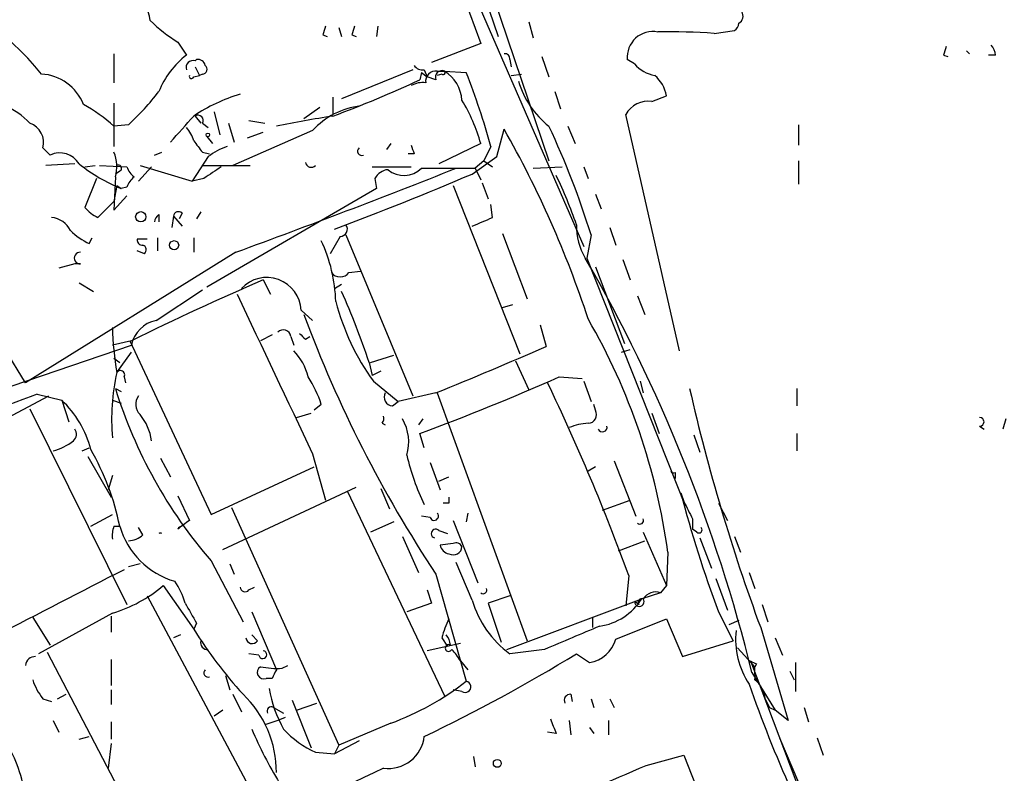
# Model space of a CAD drawing. Extents: x -24433 to 153131, y -4708 to 25796.
# Drawn here: x 487 to 544, y 25606 to 25650 of the extents above; entities that cross this region are included whole.
import ezdxf

# ---------------------------------------------------------------- set-up
doc = ezdxf.new("R2010")
doc.units = 0
doc.header["$MEASUREMENT"] = 0
doc.layers.add('MAIN', color=5, linetype='CONTINUOUS')

msp = doc.modelspace()

# ---------------------------------------------------------------- linework, layer by layer
at = {"layer": 'MAIN'}
for p, q in [((511.4713, 25659.701), (517.5673, 25641.7516)), ((513.6727, 25651.7423), (514.604, 25649.033)), ((512.572, 25651.4036), (513.588, 25648.6096)), ((513.4187, 25650.9803), (519.5993, 25636.7563)), ((516.382, 25649.8796), (516.636, 25648.9483)), ((505.2907, 25649.541), (505.46, 25649.033)), ((507.5767, 25649.6256), (507.492, 25649.033)), ((527.2193, 25649.2023), (528.4047, 25649.3716)), ((495.8927, 25648.6943), (496.4007, 25647.9323)), ((504.3593, 25649.1176), (504.6133, 25649.033)), ((506.0527, 25649.1176), (506.3067, 25649.033)), ((513.588, 25648.6096), (510.7093, 25647.509)), ((492.1673, 25648.017), (492.1673, 25646.3236)), ((542.1207, 25648.017), (541.9513, 25648.1863)), ((496.9087, 25647.5936), (496.9933, 25647.6783)), ((515.2813, 25647.6783), (515.366, 25647.255)), ((517.144, 25647.8476), (517.5673, 25646.6623)), ((522.5627, 25647.4243), (522.1393, 25647.6783)), ((540.5967, 25647.9323), (540.8507, 25647.8476)), ((543.6447, 25647.9323), (543.2213, 25647.9323)), ((496.9087, 25647.255), (497.1627, 25646.747)), ((509.6087, 25647.0856), (505.46, 25645.3923)), ((510.1167, 25646.9163), (510.032, 25646.493)), ((510.1167, 25646.9163), (510.4553, 25646.6623)), ((510.286, 25647.0856), (510.4553, 25646.6623)), ((511.048, 25647.001), (511.4713, 25647.001)), ((511.4713, 25647.001), (512.7413, 25646.9163)), ((496.824, 25646.6623), (497.1627, 25646.747)), ((497.332, 25646.8316), (497.1627, 25646.747)), ((510.9633, 25646.493), (510.4553, 25646.6623)), ((511.302, 25646.8316), (511.048, 25646.747)), ((515.366, 25646.747), (515.9587, 25646.8316)), ((517.906, 25645.8156), (518.2447, 25644.7996)), ((492.1673, 25645.1383), (492.1673, 25642.5983)), ((504.952, 25645.477), (504.952, 25644.461)), ((523.5787, 25645.223), (524.4253, 25645.5616)), ((498.0093, 25644.6303), (498.348, 25643.2756)), ((504.19, 25644.8843), (503.2587, 25644.207)), ((496.9087, 25644.3763), (497.2473, 25643.953)), ((500.0413, 25644.1223), (500.9727, 25643.953)), ((525.1873, 25630.6603), (522.0547, 25644.461)), ((493.014, 25643.8683), (492.1673, 25643.7836)), ((497.332, 25643.953), (497.6707, 25643.699)), ((498.856, 25643.953), (499.1947, 25642.8523)), ((503.7667, 25643.5296), (499.11, 25641.4976)), ((499.9567, 25643.1063), (500.888, 25643.445)), ((514.5193, 25642.0056), (514.9427, 25643.6143)), ((518.668, 25643.7836), (519.0913, 25642.7676)), ((532.13, 25643.8683), (532.13, 25642.683)), ((497.586, 25643.191), (497.9247, 25642.7676)), ((488.0187, 25642.5136), (488.442, 25642.0903)), ((494.538, 25642.0903), (494.9613, 25642.2596)), ((497.332, 25642.2596), (497.7553, 25642.175)), ((508.3387, 25642.7676), (508.0847, 25642.429)), ((513.588, 25642.7676), (511.1327, 25641.5823)), ((514.1807, 25642.5983), (513.7573, 25641.7516)), ((497.6707, 25642.0056), (496.7393, 25640.5663)), ((509.6933, 25642.175), (509.3547, 25642.175)), ((513.08, 25640.9896), (514.5193, 25642.0056)), ((513.7573, 25641.7516), (513.2493, 25641.3283)), ((513.7573, 25641.7516), (514.2653, 25641.413)), ((532.13, 25641.7516), (532.13, 25640.397)), ((489.8813, 25641.5823), (488.188, 25641.4976)), ((490.474, 25641.413), (491.0667, 25641.4976)), ((491.3207, 25641.4976), (492.9293, 25641.413)), ((492.506, 25641.159), (492.252, 25640.9896)), ((494.3687, 25641.413), (493.6067, 25640.5663)), ((493.6913, 25641.4976), (496.7393, 25640.5663)), ((497.332, 25641.4976), (500.126, 25641.4976)), ((507.238, 25641.413), (509.524, 25641.413)), ((510.1167, 25641.3283), (513.2493, 25641.3283)), ((513.2493, 25641.3283), (513.588, 25640.651)), ((516.636, 25641.3283), (518.3293, 25641.413)), ((519.5993, 25641.413), (519.8533, 25640.7356)), ((491.1513, 25640.7356), (490.474, 25639.0423)), ((492.252, 25640.8203), (492.1673, 25638.873)), ((497.4167, 25640.7356), (496.7393, 25640.5663)), ((507.4073, 25640.7356), (507.492, 25640.143)), ((492.3367, 25640.3123), (492.1673, 25639.381)), ((492.3367, 25640.3123), (492.5907, 25640.143)), ((492.9293, 25640.2276), (492.5907, 25640.143)), ((507.492, 25640.143), (497.586, 25634.3856)), ((511.9793, 25640.3123), (515.874, 25630.491)), ((513.6727, 25640.4816), (514.0113, 25639.5503)), ((492.1673, 25638.873), (492.9293, 25639.7196)), ((520.2767, 25639.8043), (520.6153, 25638.9576)), ((491.236, 25638.4496), (492.1673, 25639.381)), ((514.2653, 25638.4496), (514.1807, 25639.2116)), ((494.792, 25638.619), (494.792, 25638.1956)), ((495.6387, 25638.5343), (495.554, 25637.857)), ((495.6387, 25638.5343), (496.1467, 25637.9416)), ((496.1467, 25638.7036), (495.9773, 25638.365)), ((497.2473, 25638.7883), (496.9933, 25638.365)), ((521.1233, 25637.857), (521.462, 25636.841)), ((490.728, 25636.9256), (490.8973, 25637.2643)), ((494.1147, 25637.1796), (493.522, 25637.1796)), ((494.7073, 25637.2643), (494.7073, 25636.5023)), ((496.824, 25637.2643), (496.824, 25636.4176)), ((505.3753, 25637.349), (504.7827, 25636.333)), ((505.714, 25637.4336), (509.6087, 25628.0356)), ((514.858, 25637.5183), (516.2973, 25633.7083)), ((520.0227, 25637.4336), (519.7687, 25636.079)), ((499.2793, 25636.4176), (487.0027, 25628.7976)), ((493.9453, 25636.333), (493.522, 25636.5023)), ((519.7687, 25636.079), (525.526, 25621.601)), ((521.8853, 25635.9943), (522.3087, 25634.809)), ((489.8813, 25635.7403), (488.95, 25635.4863)), ((490.22, 25635.7403), (489.8813, 25635.7403)), ((520.2767, 25635.571), (521.97, 25631.0836)), ((500.888, 25634.809), (501.3113, 25633.9623)), ((505.8833, 25635.2323), (506.5607, 25635.317)), ((490.1353, 25634.6396), (490.982, 25634.1316)), ((494.6227, 25632.4383), (497.332, 25634.2163)), ((505.0367, 25634.301), (505.46, 25634.555)), ((522.732, 25633.8776), (523.1553, 25632.777)), ((514.858, 25633.2003), (515.4507, 25633.3696)), ((503.0893, 25633.031), (503.7667, 25632.4383)), ((517.0593, 25632.1843), (517.398, 25630.9143)), ((501.396, 25631.5916), (500.7187, 25631.253)), ((502.4967, 25631.507), (502.666, 25630.999)), ((503.3433, 25631.3376), (503.5973, 25631.507)), ((477.8587, 25625.7496), (493.1833, 25630.999)), ((493.1833, 25631.253), (492.0827, 25630.999)), ((493.0987, 25631.253), (497.84, 25621.093)), ((487.0027, 25628.7976), (485.8173, 25630.745)), ((492.1673, 25630.237), (492.506, 25629.983)), ((492.3367, 25629.3903), (493.1833, 25630.5756)), ((507.1533, 25629.983), (508.508, 25630.4063)), ((521.8007, 25630.5756), (522.3087, 25630.745)), ((507.0687, 25629.983), (507.238, 25629.221)), ((515.62, 25630.0676), (516.382, 25628.3743)), ((492.76, 25629.1363), (492.8447, 25628.7976)), ((507.746, 25629.475), (507.238, 25629.221)), ((518.16, 25629.1363), (519.5147, 25629.0516)), ((507.3227, 25628.8823), (508.762, 25627.697)), ((519.5993, 25628.8823), (520.0227, 25627.697)), ((522.9013, 25628.8823), (523.0707, 25628.205)), ((479.9753, 25623.5483), (488.3573, 25628.0356)), ((487.68, 25628.1203), (489.1193, 25627.7816)), ((492.252, 25628.459), (492.5907, 25628.2896)), ((510.9633, 25628.205), (508.762, 25627.697)), ((511.048, 25628.205), (516.2973, 25613.727)), ((532.0453, 25628.459), (532.0453, 25627.443)), ((489.1193, 25627.7816), (489.5427, 25626.5116)), ((492.0827, 25627.7816), (492.5907, 25627.6123)), ((504.2747, 25627.5276), (503.8513, 25627.189)), ((508.4233, 25627.443), (508.762, 25627.697)), ((520.2767, 25627.189), (520.192, 25627.5276)), ((487.2567, 25627.2736), (492.9293, 25615.8436)), ((502.8353, 25626.7656), (503.682, 25627.0196)), ((523.5787, 25627.0196), (524.002, 25625.8343)), ((507.8307, 25626.427), (508, 25626.3423)), ((510.2013, 25626.681), (509.9473, 25626.3423)), ((542.7133, 25626.2576), (542.9673, 25626.0883)), ((544.2373, 25626.681), (544.068, 25626.0883)), ((510.286, 25624.9876), (510.032, 25625.8343)), ((526.034, 25625.7496), (526.3727, 25624.7336)), ((532.0453, 25625.8343), (532.0453, 25624.8183)), ((490.3047, 25624.8183), (490.728, 25624.9876)), ((490.6433, 25624.4796), (491.998, 25622.109)), ((503.7667, 25624.649), (504.5287, 25621.9396)), ((494.8767, 25624.395), (495.4693, 25623.2943)), ((497.84, 25621.093), (503.8513, 25623.887)), ((510.6247, 25624.141), (511.2173, 25622.5323)), ((520.2767, 25623.887), (519.8533, 25623.633)), ((521.3773, 25624.2256), (522.6473, 25621.0083)), ((492.0827, 25623.379), (491.8287, 25622.5323)), ((511.1327, 25623.0403), (511.7253, 25623.2943)), ((524.9333, 25623.5483), (524.9333, 25623.2096)), ((495.8927, 25622.1936), (496.57, 25620.7543)), ((498.5173, 25619.061), (506.3067, 25622.7016)), ((505.7987, 25622.4476), (511.4713, 25610.5096)), ((507.746, 25622.617), (508.254, 25621.4316)), ((525.272, 25622.363), (525.4413, 25621.855)), ((511.7253, 25621.7703), (511.3867, 25621.7703)), ((520.7, 25621.347), (522.3087, 25621.9396)), ((527.4733, 25621.7703), (527.9813, 25620.7543)), ((490.8127, 25620.4156), (492.0827, 25621.093)), ((499.0253, 25621.5163), (505.2907, 25607.631)), ((510.6247, 25620.9236), (510.1167, 25621.0083)), ((512.826, 25621.1776), (512.7413, 25620.6696)), ((492.1673, 25620.4156), (492.506, 25620.4156)), ((508.508, 25620.6696), (507.1533, 25620.077)), ((511.9793, 25620.7543), (513.4187, 25617.1136)), ((525.9493, 25620.839), (525.9493, 25620.2463)), ((493.8607, 25619.9076), (493.6067, 25620.331)), ((511.1327, 25620.1616), (511.6407, 25619.9923)), ((523.0707, 25620.077), (524.4253, 25616.9443)), ((526.2033, 25620.077), (525.9493, 25620.2463)), ((509.016, 25619.823), (509.9473, 25617.7063)), ((511.9793, 25619.3996), (511.2173, 25619.315)), ((521.6313, 25618.9763), (523.1553, 25619.569)), ((526.3727, 25619.7383), (527.05, 25617.9603)), ((528.4047, 25619.823), (528.7433, 25618.8916)), ((524.51, 25618.8916), (524.4253, 25616.9443)), ((493.6913, 25618.2143), (493.014, 25618.045)), ((497.84, 25618.3836), (499.7027, 25614.8276)), ((498.9407, 25618.2143), (499.1947, 25617.6216)), ((513.08, 25616.0976), (512.1487, 25618.299)), ((510.9633, 25617.6216), (512.7413, 25611.3563)), ((529.2513, 25617.7063), (529.59, 25616.775)), ((522.224, 25617.537), (522.0547, 25615.759)), ((527.304, 25617.3676), (527.9813, 25615.505)), ((495.046, 25616.9443), (496.824, 25614.4043)), ((500.0413, 25616.6903), (500.38, 25616.8596)), ((510.4553, 25616.6903), (510.7093, 25615.9283)), ((524.0867, 25616.521), (522.986, 25616.1823)), ((524.4253, 25616.9443), (524.0867, 25616.521)), ((494.1147, 25616.3516), (500.38, 25604.583)), ((510.7093, 25615.9283), (509.27, 25615.4203)), ((515.2813, 25616.3516), (514.0113, 25615.9283)), ((514.0113, 25615.9283), (514.7733, 25613.6423)), ((515.112, 25613.219), (522.986, 25616.1823)), ((522.8167, 25615.8436), (522.5627, 25616.013)), ((530.0133, 25615.8436), (530.352, 25614.8276)), ((492.0827, 25615.3356), (487.7647, 25612.965)), ((500.2107, 25615.4203), (501.65, 25612.0336)), ((527.4733, 25615.4203), (528.32, 25613.727)), ((487.426, 25615.0816), (488.442, 25613.473)), ((491.998, 25615.1663), (491.998, 25614.235)), ((496.9933, 25614.743), (496.824, 25614.4043)), ((520.1073, 25615.0816), (520.1073, 25614.489)), ((521.462, 25613.8116), (524.4253, 25614.997)), ((524.4253, 25614.997), (525.3567, 25612.7956)), ((528.6587, 25614.9123), (528.066, 25614.6583)), ((529.9287, 25614.489), (531.5373, 25609.0703)), ((496.062, 25614.0656), (495.6387, 25613.8963)), ((500.5493, 25613.727), (500.2107, 25614.0656)), ((512.4027, 25613.5576), (510.4553, 25613.1343)), ((511.302, 25613.8963), (511.6407, 25613.3883)), ((525.3567, 25612.7956), (528.32, 25613.727)), ((530.7753, 25613.8963), (531.1987, 25612.8803)), ((488.2727, 25613.0496), (494.284, 25601.535)), ((500.634, 25612.8803), (500.0413, 25612.965)), ((517.3133, 25613.219), (515.2813, 25612.965)), ((519.176, 25612.965), (519.938, 25612.457)), ((528.574, 25613.3036), (529.59, 25612.203)), ((491.998, 25612.6263), (491.998, 25611.1023)), ((512.4027, 25612.5416), (512.826, 25612.0336)), ((529.336, 25612.5416), (536.2787, 25594.169)), ((529.6747, 25612.3723), (529.59, 25612.203)), ((531.9607, 25612.457), (531.9607, 25610.7636)), ((501.9887, 25612.1183), (502.3273, 25612.2876)), ((529.4207, 25611.8643), (530.7753, 25609.663)), ((529.59, 25611.7796), (529.59, 25612.203)), ((531.622, 25611.949), (531.876, 25611.441)), ((498.6867, 25611.695), (498.9407, 25610.8483)), ((501.396, 25611.5256), (501.0573, 25611.5256)), ((491.998, 25610.8483), (491.998, 25610.0016)), ((512.4873, 25610.7636), (511.9793, 25610.8483)), ((488.0187, 25610.3403), (488.5267, 25610.171)), ((488.8653, 25610.3403), (489.3733, 25610.5943)), ((499.11, 25610.5943), (499.618, 25609.5783)), ((502.5813, 25610.2556), (503.682, 25607.4616)), ((502.8353, 25609.663), (504.0207, 25610.0863)), ((518.8373, 25610.5943), (518.922, 25610.171)), ((520.0227, 25610.3403), (520.192, 25609.8323)), ((521.1233, 25610.3403), (521.3773, 25609.8323)), ((530.1827, 25610.3403), (530.4367, 25609.8323)), ((498.5173, 25609.663), (498.0093, 25609.3243)), ((501.4807, 25609.8323), (502.0733, 25609.4936)), ((530.4367, 25609.8323), (530.7753, 25609.663)), ((531.5373, 25609.0703), (530.7753, 25609.663)), ((532.4687, 25609.8323), (532.7227, 25608.9856)), ((488.6113, 25609.0703), (488.95, 25608.393)), ((491.998, 25608.9856), (491.998, 25607.9696)), ((501.7347, 25609.0703), (500.9727, 25608.8163)), ((502.158, 25609.2396), (501.7347, 25609.0703)), ((518.7527, 25609.0703), (518.8373, 25608.2236)), ((521.0387, 25609.0703), (521.0387, 25608.2236)), ((508.3387, 25608.901), (505.2907, 25607.631)), ((517.9907, 25608.3083), (517.4827, 25608.393)), ((519.938, 25608.647), (520.192, 25608.3083)), ((490.1353, 25607.9696), (490.728, 25608.139)), ((506.476, 25607.885), (505.0367, 25607.123)), ((531.0293, 25608.0543), (542.29, 25581.6383)), ((533.2307, 25608.0543), (533.5693, 25607.0383)), ((491.998, 25607.7156), (491.8287, 25606.2763)), ((503.936, 25607.2076), (505.0367, 25607.123)), ((505.2907, 25607.631), (505.0367, 25607.123)), ((513.1647, 25606.9536), (513.2493, 25606.361)), ((523.24, 25606.4456), (525.4413, 25607.0383)), ((525.4413, 25607.0383), (551.2647, 25542.2683))]:
    msp.add_line(p, q, dxfattribs=at)
for centre, radius in [((497.6494, 25643.2757), 0.1058), ((493.7336, 25638.492), 0.2993), ((495.6809, 25636.8325), 0.2658), ((514.5475, 25606.5586), 0.2275)]:
    msp.add_circle(centre, radius, dxfattribs=at)
for centre, radius, start, end in [((474.4595, 25635.9375), 17.3275, 38.955454, 71.142605), ((492.2451, 25649.7502), 2.0501, 5.994524, 62.764999), ((528.4046, 25650.2183), 0.4937, 300.975698, 30.959776), ((500.5395, 25656.2342), 8.8568, 225.065871, 238.354694), ((528.1079, 25649.8376), 0.5525, 302.493463, 355.577431), ((631.4439, 25607.0216), 133.8752, 161.443679, 161.672862), ((633.1297, 25607.0491), 133.8593, 161.453816, 161.683013), ((523.6347, 25647.8124), 1.5014, 79.151082, 185.124293), ((524.7213, 25616.2261), 33.0707, 85.668026, 91.393088), ((514.985, 25647.7207), 0.2993, 351.856362, 98.124688), ((667.6737, 25605.8638), 133.8593, 161.453816, 161.683013), ((542.6872, 25647.8727), 0.9594, 3.561805, 42.837328), ((499.4762, 25643.9253), 5.0512, 127.507386, 158.023554), ((496.7817, 25647.2126), 0.4016, 71.565051, 198.434949), ((497.0611, 25647.2297), 0.4537, 14.017867, 98.594459), ((497.326, 25647.1158), 0.2843, 271.209443, 51.928805), ((510.1591, 25647.6081), 0.5376, 209.960338, 283.651159), ((510.9634, 25646.4083), 0.5987, 81.876665, 188.132809), ((511.3232, 25646.6411), 0.3892, 67.632677, 202.367323), ((511.3867, 25646.9163), 0.1197, 225, 45.033843), ((510.286, 25645.1383), 2.2078, 4.397909, 57.530002), ((467.5984, 25629.4691), 48.3972, 15.740466, 21.130931), ((524.1247, 25648.782), 2.0696, 220.99737, 259.512657), ((487.7657, 25644.0148), 2.8218, 21.600817, 86.580719), ((496.697, 25646.7046), 0.1339, 161.537987, 341.578587), ((482.1657, 25706.2168), 65.905, 290.227272, 295.013107), ((510.2011, 25644.9699), 1.3643, 82.858835, 119.75582), ((520.797, 25647.886), 5.2212, 196.440569, 231.787672), ((522.3897, 25645.1847), 2.0702, 10.489764, 48.995544), ((483.2003, 25654.6141), 14.5527, 312.404176, 322.800248), ((502.3893, 25636.0286), 10.0328, 106.538918, 123.690859), ((503.4408, 25639.8789), 10.5504, 15.890568, 30.967482), ((523.353, 25643.7694), 1.471, 81.174179, 151.955923), ((484.5459, 25641.5378), 3.6307, 41.699591, 70.920274), ((485.4298, 25636.2307), 10.1213, 48.265715, 60.658929), ((507.0751, 25640.5392), 4.4596, 96.62367, 137.89017), ((115.1342, 25982.3002), 509.7839, 318.251187, 318.480362), ((497.0781, 25644.1224), 0.3052, 326.289107, 123.710893), ((516.1434, 25572.5335), 72.7093, 98.854159, 101.497995), ((486.8686, 25642.8261), 1.1919, 344.798852, 70.99649), ((495.1964, 25642.5314), 1.6774, 13.993164, 44.113543), ((462.4811, 25613.7546), 60.3641, 18.114683, 29.647342), ((472.3122, 25622.6348), 49.9529, 17.232798, 25.047819), ((666.4279, 25769.5982), 211.6803, 216.752594, 216.981777), ((490.1946, 25641.4214), 2.1434, 343.713492, 23.020633), ((499.8208, 25639.3313), 3.4314, 107.809238, 128.798798), ((506.6414, 25642.325), 0.2509, 131.250385, 290.681682), ((636.601, 25684.7515), 133.8593, 198.316987, 198.546184), ((489.0169, 25640.9306), 1.2944, 30.229673, 116.369071), ((496.5029, 25649.6312), 10.2631, 231.651974, 247.592536), ((492.4214, 25641.3283), 0.1893, 296.551513, 116.578587), ((494.03, 25641.7517), 1.1516, 197.103826, 233.975919), ((667.2746, 25387.0745), 305.2796, 123.578084, 123.807267), ((316.0637, 26135.8866), 532.0124, 290.144086, 291.627589), ((503.682, 25641.7306), 0.3446, 190.634975, 317.46913), ((508.2553, 25640.289), 0.9585, 95.147885, 152.226424), ((509.0973, 25642.3361), 1.4334, 229.654498, 315.327853), ((494.03, 25639.8889), 1.1516, 126.024081, 162.896174), ((437.6093, 25818.0046), 192.4322, 290.511519, 293.091073), ((491.4354, 25628.2875), 29.4004, 19.344474, 25.414288), ((492.041, 25640.2708), 1.9912, 218.095812, 246.153792), ((488.4074, 25637.1014), 1.3535, 25.665737, 84.943162), ((495.0881, 25638.1535), 0.5517, 122.460041, 175.623597), ((495.935, 25638.4919), 0.2993, 45, 171.856362), ((386.6895, 25934.4813), 322.3513, 293.084566, 293.313779), ((492.3261, 25640.4101), 3.8335, 225.250475, 245.362339), ((505.3754, 25637.7723), 0.4233, 269.986465, 36.875312), ((522.8628, 25637.9482), 3.6876, 178.786446, 210.456407), ((493.8183, 25637.1373), 0.2993, 171.875312, 278.143638), ((495.9769, 25633.2407), 9.1493, 1.868386, 24.914709), ((493.7506, 25636.5616), 0.3003, 310.421237, 68.492649), ((490.1917, 25636.079), 0.3398, 85.222355, 274.776241), ((439.1788, 25589.643), 92.9376, 13.833386, 29.976669), ((573.1429, 25468.1312), 181.6652, 113.436753, 116.113327), ((501.0901, 25632.9456), 2.001, 2.446022, 137.363439), ((505.3753, 25635.6133), 0.635, 216.869898, 323.130102), ((2829.8605, 26729.9665), 2575.3522, 205.1870319, 205.4162176), ((464.1489, 25615.7262), 45.2257, 18.375096, 24.014482), ((518.4662, 25636.999), 13.7862, 194.535304, 216.068838), ((572.7404, 25658.5635), 74.1124, 200.361224, 213.533864), ((487.4619, 25613.8465), 37.39, 7.754669, 29.967243), ((507.955, 25632.2264), 15.8737, 180.763066, 190.292094), ((495.0038, 25630.6178), 1.86, 101.823452, 168.173533), ((502.0498, 25631.4364), 0.4524, 8.977235, 134.149179), ((587.8614, 25716.1694), 119.7487, 224.876984, 225.106133), ((414.9185, 25865.3113), 255.8203, 292.051424, 293.615181), ((500.2584, 25628.3255), 3.3538, 13.990251, 44.120529), ((503.9928, 25626.6998), 11.9626, 167.002439, 185.369788), ((492.5484, 25629.2633), 0.2469, 329.02828, 149.040224), ((497.5657, 25625.3345), 7.0584, 18.102012, 32.58998), ((461.4491, 25757.0776), 139.9468, 290.313259, 293.905659), ((406.0192, 25575.2372), 123.6642, 20.002051, 25.665199), ((526.2385, 25522.9388), 112.0264, 110.132438, 113.727402), ((519.2348, 25636.8368), 28.2535, 197.248873, 220.778054), ((494.2682, 25627.5329), 0.8308, 142.767362, 226.024075), ((508.4754, 25627.9705), 0.5301, 153.744313, 264.359318), ((633.7717, 25652.9285), 110.7292, 192.766893, 200.31301), ((484.8895, 25623.356), 6.1219, 14.637332, 46.295908), ((491.2343, 25624.9303), 3.1711, 8.7191, 39.211477), ((507.4501, 25626.7232), 0.4823, 322.108345, 15.281169), ((519.8364, 25626.935), 0.5083, 271.905397, 29.979762), ((542.7133, 25626.5116), 0.254, 270, 90), ((506.6291, 25625.321), 2.7472, 344.011345, 29.673482), ((520.0016, 25623.2728), 3.1577, 92.691875, 113.297943), ((520.6894, 25626.2047), 0.2698, 205.558299, 11.305768), ((489.5005, 25625.7919), 0.4825, 307.869776, 37.895811), ((487.977, 25627.5687), 2.8226, 282.986553, 310.142667), ((477.6753, 25617.3825), 15.1377, 11.558454, 29.788964), ((522.5278, 25627.6248), 13.6065, 192.998751, 205.880686), ((524.8486, 25623.7176), 0.1893, 206.551513, 296.578587), ((585.7682, 25637.724), 62.4159, 194.247262, 200.936912), ((596.3752, 25621.9396), 84.6501, 179.885341, 180.114592), ((779.6751, 25748.3369), 283.9586, 206.450451, 206.679652), ((510.8617, 25621.0083), 0.2517, 199.666075, 42.262972), ((493.6491, 25619.8654), 1.5807, 159.629778, 187.700518), ((497.0358, 25621.7281), 4.7161, 196.158834, 253.841166), ((623.2192, 25451.1914), 211.6403, 126.756633, 126.985837), ((496.1527, 25620.1314), 0.2843, 91.209443, 156.158258), ((522.8696, 25620.7544), 0.2182, 230.913782, 22.81582), ((492.9632, 25620.924), 1.356, 272.147058, 311.445099), ((494.8766, 25619.8389), 0.1752, 61.094661, 118.876707), ((510.9479, 25619.9846), 0.2558, 43.764959, 254.306858), ((526.3303, 25620.204), 0.1796, 225, 45), ((511.8101, 25619.3997), 0.5988, 188.131456, 261.857718), ((512.1487, 25619.0611), 0.3785, 26.551512, 116.585359), ((511.9794, 25619.2471), 0.5082, 239.999205, 358.105497), ((1462.6398, 23732.1082), 2120.5625, 117.2174707, 117.4466541), ((492.0951, 25614.7318), 4.3872, 15.826461, 34.208402), ((489.6713, 25623.3111), 8.3321, 286.822742, 310.170256), ((499.8176, 25616.8658), 0.2844, 181.249305, 321.884651), ((513.7256, 25616.6904), 0.2182, 230.913782, 22.81582), ((523.7905, 25615.7165), 0.8574, 69.787353, 147.092117), ((792.9875, 25784.6651), 341.3006, 209.629767, 209.858944), ((518.8166, 25617.789), 5.9807, 196.427817, 233.763931), ((520.025, 25618.0235), 3.4868, 278.339253, 328.125951), ((522.8449, 25616.013), 0.2822, 180, 36.861777), ((522.986, 25615.9706), 0.2117, 90, 216.875312), ((518.1336, 25611.9008), 7.1171, 154.212273, 163.716996), ((520.1695, 25629.0508), 27.5596, 212.103338, 222.04343), ((857.5642, 24809.5649), 872.7145, 112.717629, 112.9468171), ((533.256, 25613.8201), 4.7928, 174.017838, 213.325017), ((497.6114, 25613.6), 0.3856, 160.770959, 278.846709), ((500.2388, 25613.9244), 0.3679, 184.380787, 327.553889), ((510.853, 25613.4136), 0.9588, 3.551733, 42.844497), ((519.6356, 25614.3318), 1.899, 279.162731, 344.101849), ((500.8598, 25612.9085), 0.2276, 187.11877, 82.88123), ((470.1105, 25692.7477), 93.6627, 295.400185, 301.591067), ((511.7133, 25613.2996), 0.1985, 60.852898, 336.043373), ((509.4394, 25610.8485), 3.4129, 29.741758, 43.99329), ((487.5529, 25612.2454), 0.5518, 85.593331, 175.614036), ((571.8453, 25697.1619), 94.6976, 243.327176, 243.556278), ((527.9956, 25611.6526), 1.6084, 352.440197, 33.553725), ((497.6668, 25611.8451), 0.2508, 131.282618, 290.652255), ((500.9163, 25611.8784), 0.3799, 121.330933, 291.784607), ((501.6923, 25617.238), 5.1283, 259.055986, 273.313384), ((628.5229, 25548.2797), 141.9905, 153.320375, 153.549558), ((490.6922, 25612.4899), 3.4305, 197.803783, 218.800661), ((502.3983, 25624.7275), 16.9046, 290.573381, 307.722962), ((512.6801, 25611.0317), 0.3303, 234.27878, 79.322806), ((528.6415, 25610.2203), 1.5459, 4.452148, 52.152322), ((508.48, 25612.1867), 7.3609, 189.806424, 209.497721), ((602.4648, 25636.6944), 77.5296, 199.208209, 204.124604), ((495.4135, 25606.0667), 6.2367, 359.592097, 46.54886), ((518.8131, 25610.2436), 0.3516, 86.052571, 206.579628), ((501.3533, 25609.621), 0.2467, 58.912787, 211.087213), ((729.466, 25693.3945), 227.9506, 201.687966, 201.917182), ((478.1863, 25603.3538), 8.8927, 13.498991, 35.853003), ((525.1823, 25619.4055), 27.2242, 203.471511, 210.888141), ((506.2678, 25612.3718), 5.6662, 222.246141, 245.699315), ((508.1801, 25608.3793), 2.1196, 262.82335, 353.49025), ((546.3731, 25522.6167), 92.0757, 114.687949, 121.007201), ((486.4587, 25688.1752), 89.6247, 289.90651, 294.229483)]:
    msp.add_arc(centre, radius, start, end, dxfattribs=at)

doc.saveas('drawing.dxf')
